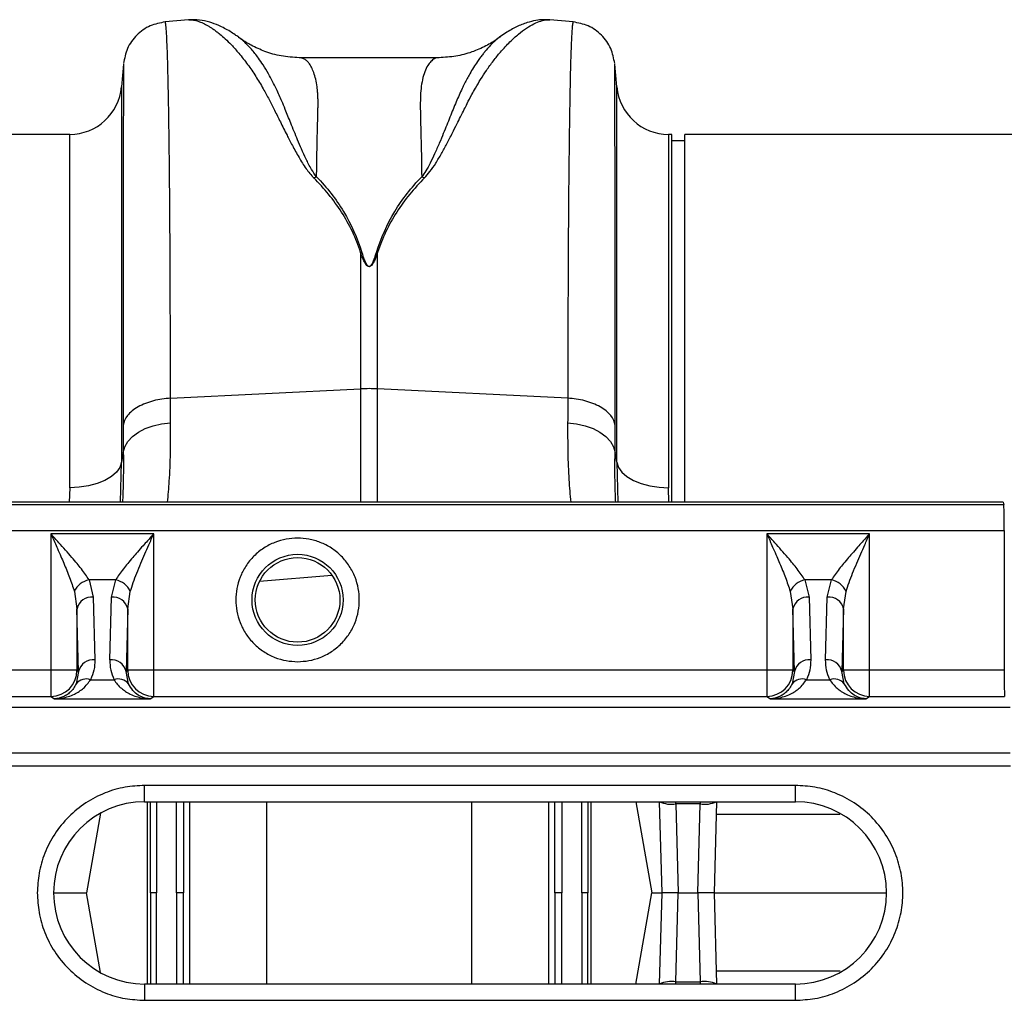
# Model space of a CAD drawing. Units: millimetres. Extents: x 0 to 4200, y 0 to 2970.
# Drawn here: x 1833 to 1984, y 2157 to 2307 of the extents above; entities that cross this region are included whole.
import ezdxf

# ---------------------------------------------------------------- set-up
doc = ezdxf.new("R2010")
doc.units = ezdxf.units.MM

msp = doc.modelspace()

# ---------------------------------------------------------------- linework, layer by layer
at = {"color": 7, "linetype": 'Continuous'}
for p, q in [((1858.74, 2307.44), (1855.14, 2307.12)), ((1917.85, 2307.12), (1914.24, 2307.44)), ((1897.23, 2301.63), (1875.75, 2301.63)), ((1848.75, 2300.63), (1848.45, 2297.17)), ((1924.54, 2297.17), (1924.24, 2300.63)), ((1840.48, 2289.86), (1732.51, 2289.86)), ((1933, 2289.86), (1932.51, 2289.86)), ((1933, 2233.36), (1933, 2289.86)), ((2040.48, 2289.86), (1935, 2289.86)), ((1935, 2233.36), (1935, 2289.86)), ((1935, 2288.86), (1933, 2288.86)), ((1885.19, 2271.69), (1885.19, 2250.77)), ((1887.8, 2250.77), (1887.8, 2271.69)), ((1855.96, 2249.32), (1885.19, 2250.77)), ((1917.03, 2249.32), (1887.8, 2250.77)), ((1848.72, 2241.01), (1848.45, 2239.49)), ((1924.54, 2239.49), (1924.28, 2241.01)), ((1983.94, 2233.36), (1483.61, 2233.36)), ((1983.94, 2233.36), (1984.02, 2232.98)), ((1984.02, 2232.98), (1483.69, 2232.98)), ((1483.75, 2229), (1984.08, 2229)), ((1984.08, 2229), (1984.08, 2207.54)), ((1837.6, 2228.51), (1837.6, 2207.54)), ((1853.39, 2228.51), (1837.6, 2228.51)), ((1853.39, 2207.54), (1853.39, 2228.51)), ((1947.6, 2228.51), (1947.6, 2207.54)), ((1963.39, 2228.51), (1947.6, 2228.51)), ((1963.39, 2207.54), (1963.39, 2228.51)), ((1843.45, 2221.43), (1844.1, 2218.77)), ((1847.55, 2221.43), (1843.45, 2221.43)), ((1846.89, 2218.77), (1847.55, 2221.43)), ((1953.45, 2221.43), (1954.1, 2218.77)), ((1957.55, 2221.43), (1953.45, 2221.43)), ((1956.89, 2218.77), (1957.55, 2221.43)), ((1841.2, 2219.67), (1841.6, 2217)), ((1849.39, 2217), (1849.79, 2219.67)), ((1951.2, 2219.67), (1951.6, 2217)), ((1959.39, 2217), (1959.79, 2219.67)), ((1844.1, 2218.77), (1844.35, 2209.14)), ((1846.64, 2209.14), (1846.89, 2218.77)), ((1954.1, 2218.77), (1954.35, 2209.14)), ((1956.64, 2209.14), (1956.89, 2218.77)), ((1841.85, 2207.37), (1841.6, 2217)), ((1841.6, 2217), (1841.6, 2207.54)), ((1849.39, 2217), (1849.14, 2207.37)), ((1849.39, 2207.54), (1849.39, 2217)), ((1951.85, 2207.37), (1951.6, 2217)), ((1951.6, 2217), (1951.6, 2207.54)), ((1959.39, 2217), (1959.14, 2207.37)), ((1959.39, 2207.54), (1959.39, 2217)), ((1837.6, 2207.54), (1743.39, 2207.54)), ((1841.6, 2207.54), (1837.6, 2207.54)), ((1837.6, 2207.54), (1837.6, 2203.54)), ((1841.6, 2207.54), (1841.85, 2207.37)), ((1849.14, 2207.37), (1849.39, 2207.54)), ((1853.39, 2207.54), (1849.39, 2207.54)), ((1853.39, 2203.54), (1853.39, 2207.54)), ((1947.6, 2207.54), (1853.39, 2207.54)), ((1951.6, 2207.54), (1947.6, 2207.54)), ((1947.6, 2207.54), (1947.6, 2203.54)), ((1951.6, 2207.54), (1951.85, 2207.37)), ((1959.14, 2207.37), (1959.39, 2207.54)), ((1963.39, 2207.54), (1959.39, 2207.54)), ((1963.39, 2203.54), (1963.39, 2207.54)), ((1984.08, 2207.54), (1963.39, 2207.54)), ((1841.85, 2207.37), (1841.48, 2205.48)), ((1843.7, 2206.1), (1847.29, 2206.1)), ((1849.51, 2205.48), (1849.14, 2207.37)), ((1951.85, 2207.37), (1951.48, 2205.48)), ((1953.7, 2206.1), (1957.29, 2206.1)), ((1959.51, 2205.48), (1959.14, 2207.37)), ((1743.39, 2203.54), (1837.6, 2203.54)), ((1837.6, 2203.54), (1838.16, 2203.17)), ((1838.16, 2203.17), (1852.84, 2203.17)), ((1852.84, 2203.17), (1853.39, 2203.54)), ((1853.39, 2203.54), (1947.6, 2203.54)), ((1947.6, 2203.54), (1948.16, 2203.17)), ((1948.16, 2203.17), (1962.84, 2203.17)), ((1962.84, 2203.17), (1963.39, 2203.54)), ((1963.39, 2203.54), (1984.15, 2203.54)), ((1485.5, 2201.86), (1985, 2201.86)), ((1485.5, 2194.86), (1985, 2194.86)), ((1485.46, 2192.86), (1985.05, 2192.86)), ((1952, 2189.86), (1852, 2189.86)), ((1852, 2187.36), (1852, 2189.86)), ((1952, 2187.36), (1952, 2189.86)), ((1852, 2187.36), (1952, 2187.36)), ((1927.47, 2187.36), (1929.93, 2173.36)), ((1931.5, 2173.36), (1931.13, 2187.36)), ((1937.36, 2187.03), (1933.63, 2187.03)), ((1933.63, 2187.03), (1933.99, 2173.36)), ((1937.01, 2173.36), (1937.36, 2187.03)), ((1939.86, 2187.36), (1939.5, 2173.36)), ((1845.22, 2185.61), (1843.06, 2173.36)), ((1838, 2173.36), (1843.06, 2173.36)), ((1845.22, 2161.11), (1843.06, 2173.36)), ((1927.47, 2159.36), (1929.93, 2173.36)), ((1929.93, 2173.36), (1931.5, 2173.36)), ((1931.13, 2159.36), (1931.5, 2173.36)), ((1933.99, 2173.36), (1931.5, 2173.36)), ((1933.63, 2159.7), (1933.99, 2173.36)), ((1933.99, 2173.36), (1937.01, 2173.36)), ((1939.5, 2173.36), (1937.01, 2173.36)), ((1937.01, 2173.36), (1937.36, 2159.7)), ((1939.5, 2173.36), (1939.86, 2159.36)), ((1939.5, 2173.36), (1966, 2173.36)), ((1952, 2159.36), (1852, 2159.36)), ((1852, 2159.36), (1852, 2156.86)), ((1933.63, 2159.7), (1937.36, 2159.7)), ((1952, 2156.86), (1952, 2159.36)), ((1852, 2156.86), (1952, 2156.86))]:
    msp.add_line(p, q, dxfattribs=at)
at = {"color": 8, "linetype": 'Continuous'}
for p, q in [((1848.45, 2297.17), (1848.45, 2239.49)), ((1924.54, 2239.49), (1924.54, 2297.17)), ((1840.48, 2235.59), (1840.48, 2289.86)), ((1932.51, 2289.86), (1932.51, 2235.59)), ((1885.19, 2250.77), (1885.19, 2233.36)), ((1887.8, 2233.36), (1887.8, 2250.77)), ((1848.3, 2233.36), (1848.45, 2239.49)), ((1924.54, 2239.49), (1924.69, 2233.36)), ((1840.48, 2235.59), (1840.42, 2233.36)), ((1932.56, 2233.36), (1932.51, 2235.59)), ((1869.65, 2221.21), (1880.78, 2222.15)), ((1852.44, 2159.36), (1852.44, 2187.36)), ((1858.87, 2187.36), (1858.87, 2159.36)), ((1870.75, 2159.36), (1870.75, 2187.36)), ((1902.24, 2187.36), (1902.24, 2159.36)), ((1914.12, 2159.36), (1914.12, 2187.36)), ((1920.56, 2187.36), (1920.56, 2159.36)), ((1933.63, 2187.03), (1933.62, 2187.36)), ((1937.38, 2187.36), (1937.36, 2187.03)), ((1933.62, 2159.36), (1933.63, 2159.7)), ((1937.36, 2159.7), (1937.38, 2159.36))]:
    msp.add_line(p, q, dxfattribs=at)
at = {"color": 7, "linetype": 'Continuous', "flags": 128}
for points in [[(1848.72, 2241.01), (1848.96, 2241.86), (1849.43, 2242.68), (1850.13, 2243.43), (1851.03, 2244.1), (1852.1, 2244.66), (1853.3, 2245.1), (1854.61, 2245.41), (1855.99, 2245.57)], [(1917, 2245.57), (1918.38, 2245.41), (1919.69, 2245.1), (1920.9, 2244.66), (1921.96, 2244.1), (1922.86, 2243.43), (1923.56, 2242.68), (1924.03, 2241.86), (1924.28, 2241.01)], [(1848.45, 2239.49), (1848.19, 2238.71), (1847.66, 2237.97), (1846.88, 2237.3), (1845.89, 2236.71), (1844.71, 2236.23), (1843.38, 2235.88), (1841.96, 2235.66), (1840.48, 2235.59)], [(1924.54, 2239.49), (1924.81, 2238.71), (1925.34, 2237.97), (1926.11, 2237.3), (1927.11, 2236.71), (1928.29, 2236.23), (1929.61, 2235.88), (1931.04, 2235.66), (1932.51, 2235.59)]]:
    msp.add_lwpolyline(points, dxfattribs=at)
at = {"color": 7, "linetype": 'Continuous'}
for radius in [7, 6.5]:
    msp.add_circle((1875.5, 2218.36), radius, dxfattribs=at)
for centre, radius, start, end in [((1840.48, 2297.86), 8, 270, 355), ((1932.51, 2297.86), 8, 185, 270), ((1886.5, 2224.41), 26.39, 87.1604, 92.8396), ((1844.12, 2218.26), 3.25, 102.0414, 154.2958), ((1846.87, 2218.26), 3.25, 25.7042, 77.9586), ((1954.12, 2218.26), 3.25, 102.0414, 154.2958), ((1956.87, 2218.26), 3.25, 25.7042, 77.9586), ((1843.83, 2216.5), 2.28, 83.1854, 167.3619), ((1847.17, 2216.5), 2.28, 12.6381, 96.8146), ((1953.83, 2216.5), 2.28, 83.1854, 167.3619), ((1957.17, 2216.5), 2.28, 12.6381, 96.8146), ((1844.08, 2206.87), 2.28, 83.1854, 167.3619), ((1846.91, 2206.87), 2.28, 12.6381, 96.8146), ((1954.08, 2206.87), 2.28, 83.1854, 167.3619), ((1956.91, 2206.87), 2.28, 12.6381, 96.8146), ((1837.6, 2207.54), 4, 270.0361, 359.9748), ((1853.4, 2207.54), 4, 180.0252, 269.9639), ((1947.6, 2207.54), 4, 270.0361, 359.9748), ((1963.4, 2207.54), 4, 180.0252, 269.9639), ((1843.01, 2204.27), 1.95, 69.3861, 141.7571), ((1847.98, 2204.27), 1.95, 38.2429, 110.6139), ((1953.01, 2204.27), 1.95, 69.3861, 141.7571), ((1957.98, 2204.27), 1.95, 38.2429, 110.6139), ((1852, 2173.36), 14, 90, 270), ((1952, 2173.36), 14, 270, 90)]:
    msp.add_arc(centre, radius, start, end, dxfattribs=at)
at = {"color": 8, "linetype": 'Continuous'}
for centre, start, end in [((1932.94, 2191.37), 245.7277, 278.9345), ((1938.05, 2191.37), 261.0655, 294.2723), ((1932.94, 2155.35), 81.0655, 114.2723), ((1938.05, 2155.35), 65.7277, 98.9345)]:
    msp.add_arc(centre, 4.4, start, end, dxfattribs=at)
at = {"color": 7, "linetype": 'Continuous'}
for centre, start_param, end_param in [((1984.01, 2229), 4.712389, 6.195919), ((1984.15, 2207.54), 1.570796, 3.124139)]:
    msp.add_ellipse(centre, major_axis=(0, 4), ratio=0.017455, start_param=start_param, end_param=end_param, dxfattribs=at)
at = {"color": 8, "linetype": 'Continuous'}
for points, knots in [([(1858.74, 2307.42), (1858.78, 2307.43), (1859.01, 2307.47), (1859.51, 2307.42), (1860.21, 2307.25), (1860.85, 2307), (1861.36, 2306.74), (1861.75, 2306.52), (1862.17, 2306.27), (1862.61, 2305.97), (1863.07, 2305.63), (1863.65, 2305.17), (1864.41, 2304.52), (1865.38, 2303.56), (1866.54, 2302.26), (1867.79, 2300.66), (1869.05, 2298.83), (1870.14, 2297.02), (1871.11, 2295.26), (1871.95, 2293.56), (1872.87, 2291.73), (1873.77, 2289.93), (1874.72, 2288.1), (1875.68, 2286.37), (1876.68, 2284.66), (1877.57, 2283.62), (1877.97, 2283.15)], [0, 0, 0, 0, 0.010457, 0.060553, 0.111998, 0.160373, 0.183454, 0.207232, 0.231706, 0.256879, 0.282752, 0.309326, 0.35277, 0.404141, 0.463456, 0.533349, 0.597349, 0.658419, 0.706422, 0.752024, 0.798326, 0.848434, 0.885652, 0.928044, 0.967361, 1, 1, 1, 1]), ([(1895, 2283.16), (1895.29, 2283.48), (1895.95, 2284.22), (1896.78, 2285.49), (1897.63, 2286.92), (1898.47, 2288.48), (1899.25, 2289.99), (1899.94, 2291.37), (1900.55, 2292.59), (1901.07, 2293.63), (1901.65, 2294.78), (1902.21, 2295.86), (1902.9, 2297.1), (1903.65, 2298.35), (1904.57, 2299.77), (1905.58, 2301.17), (1906.56, 2302.37), (1907.41, 2303.32), (1908.12, 2304.05), (1908.79, 2304.69), (1909.66, 2305.45), (1910.68, 2306.21), (1911.84, 2306.88), (1912.91, 2307.3), (1913.72, 2307.48), (1914.12, 2307.42), (1914.23, 2307.4)], [0, 0, 0, 0, 0.022572, 0.051567, 0.085058, 0.119774, 0.159498, 0.19311, 0.221757, 0.25271, 0.275739, 0.314931, 0.344517, 0.387209, 0.433129, 0.488615, 0.544077, 0.5827, 0.619963, 0.655868, 0.690418, 0.761345, 0.827788, 0.897153, 0.970234, 1, 1, 1, 1]), ([(1855.96, 2249.32), (1855.96, 2251.9), (1855.96, 2257.16), (1855.94, 2264.6), (1855.91, 2271.79), (1855.87, 2278.87), (1855.81, 2285.68), (1855.75, 2290.25), (1855.71, 2292.9), (1855.69, 2294.01), (1855.67, 2295.08), (1855.65, 2296.11), (1855.63, 2297.1), (1855.61, 2298.05), (1855.59, 2298.96), (1855.56, 2300.36), (1855.51, 2302.18), (1855.43, 2304.2), (1855.34, 2305.87), (1855.25, 2306.82), (1855.18, 2307.21), (1855.15, 2307.1), (1855.15, 2307.1)], [0, 0, 0, 0, 0.073851, 0.150033, 0.228543, 0.309382, 0.402679, 0.498894, 0.518143, 0.537505, 0.55698, 0.576567, 0.596266, 0.616078, 0.636003, 0.656041, 0.712866, 0.776879, 0.848077, 0.92646, 0.994343, 1, 1, 1, 1]), ([(1917.85, 2307.1), (1917.84, 2307.1), (1917.81, 2307.21), (1917.75, 2306.86), (1917.67, 2306.13), (1917.6, 2305.02), (1917.55, 2303.96), (1917.52, 2303.15), (1917.51, 2302.7), (1917.49, 2302.24), (1917.47, 2301.77), (1917.46, 2301.29), (1917.45, 2300.81), (1917.43, 2300.32), (1917.39, 2298.74), (1917.33, 2295.73), (1917.25, 2290.66), (1917.18, 2284.91), (1917.12, 2278.59), (1917.08, 2271.79), (1917.05, 2264.6), (1917.03, 2257.16), (1917.03, 2251.9), (1917.03, 2249.32)], [0, 0, 0, 0, 0.005655, 0.073538, 0.13275, 0.187955, 0.239155, 0.253477, 0.267452, 0.281078, 0.294357, 0.307287, 0.319869, 0.332104, 0.34399, 0.434135, 0.521954, 0.607448, 0.690615, 0.771455, 0.849966, 0.926148, 1, 1, 1, 1]), ([(1878.41, 2283.31), (1878.14, 2283.7), (1877.51, 2284.61), (1876.8, 2286.07), (1876.11, 2287.57), (1875.51, 2288.99), (1874.97, 2290.31), (1874.47, 2291.53), (1874.02, 2292.66), (1873.56, 2293.79), (1873.12, 2294.86), (1872.68, 2295.89), (1872.21, 2296.91), (1871.65, 2298.02), (1870.96, 2299.28), (1870.23, 2300.48), (1869.54, 2301.5), (1868.94, 2302.29), (1868.3, 2303.07), (1867.59, 2303.81), (1866.94, 2304.42), (1866.58, 2304.65), (1866.44, 2304.74)], [0, 0, 0, 0, 0.036604, 0.085657, 0.135067, 0.180249, 0.22405, 0.268736, 0.308206, 0.347038, 0.395899, 0.433861, 0.473936, 0.527993, 0.585478, 0.659358, 0.722353, 0.769094, 0.818844, 0.893124, 0.959954, 1, 1, 1, 1]), ([(1906.69, 2304.85), (1906.51, 2304.73), (1906.08, 2304.44), (1905.34, 2303.75), (1904.72, 2303.09), (1904.35, 2302.64), (1904.24, 2302.51), (1904.13, 2302.38), (1903.98, 2302.19), (1903.8, 2301.96), (1903.51, 2301.58), (1903.09, 2300.98), (1902.54, 2300.14), (1902.01, 2299.26), (1901.55, 2298.42), (1901.16, 2297.67), (1900.59, 2296.52), (1899.85, 2294.85), (1898.93, 2292.54), (1898.06, 2290.39), (1897.27, 2288.48), (1896.6, 2286.95), (1895.91, 2285.51), (1895.28, 2284.32), (1894.79, 2283.62), (1894.57, 2283.32)], [0, 0, 0, 0, 0.053504, 0.124611, 0.203968, 0.216823, 0.223429, 0.233041, 0.245672, 0.26133, 0.280026, 0.320974, 0.371644, 0.423335, 0.459135, 0.494184, 0.528474, 0.613335, 0.701988, 0.789198, 0.838115, 0.890822, 0.93534, 0.971703, 1, 1, 1, 1]), ([(1878.42, 2283.3), (1878.43, 2283.95), (1878.45, 2285.25), (1878.48, 2287.08), (1878.51, 2288.82), (1878.55, 2290.66), (1878.59, 2292.15), (1878.62, 2293.27), (1878.63, 2293.82), (1878.65, 2294.23), (1878.65, 2294.67), (1878.64, 2295.2), (1878.62, 2295.78), (1878.58, 2296.33), (1878.5, 2297.12), (1878.35, 2298.08), (1878.08, 2299.13), (1877.74, 2300.01), (1877.42, 2300.56), (1877.16, 2300.9), (1876.96, 2301.11), (1876.75, 2301.28), (1876.53, 2301.43), (1876.29, 2301.54), (1876.03, 2301.61), (1875.85, 2301.64), (1875.75, 2301.63), (1875.75, 2301.63)], [0, 0, 0, 0, 0.055433, 0.110924, 0.166474, 0.222083, 0.299288, 0.33239, 0.354995, 0.367104, 0.38537, 0.412177, 0.439219, 0.466499, 0.494017, 0.56113, 0.631066, 0.703843, 0.772638, 0.801064, 0.830782, 0.861793, 0.894097, 0.927695, 0.962587, 0.998774, 1, 1, 1, 1]), ([(1897.23, 2301.63), (1897.23, 2301.63), (1896.99, 2301.65), (1896.56, 2301.52), (1895.98, 2301.1), (1895.47, 2300.43), (1895.03, 2299.51), (1894.68, 2298.31), (1894.38, 2296.56), (1894.32, 2293.63), (1894.49, 2289.21), (1894.55, 2285.18), (1894.57, 2283.31)], [0, 0, 0, 0, 0.000174, 0.093175, 0.177821, 0.254121, 0.342578, 0.426321, 0.505379, 0.646141, 0.836088, 1, 1, 1, 1]), ([(1848.76, 2300.63), (1848.76, 2300.63), (1848.76, 2300.64), (1848.75, 2299.69), (1848.74, 2298.28), (1848.74, 2297.07), (1848.73, 2296.41), (1848.73, 2295.71), (1848.73, 2294.96), (1848.73, 2294.18), (1848.72, 2292.45), (1848.72, 2289.46), (1848.71, 2284.69), (1848.71, 2279.27), (1848.7, 2273.29), (1848.7, 2266.83), (1848.69, 2259.96), (1848.69, 2252.78), (1848.69, 2247.7), (1848.69, 2245.19)], [0, 0, 0, 0, 0.041541, 0.13167, 0.217786, 0.239684, 0.261308, 0.282657, 0.303733, 0.324535, 0.345064, 0.433198, 0.519521, 0.604045, 0.686779, 0.767732, 0.846915, 0.924335, 1, 1, 1, 1]), ([(1924.3, 2245.19), (1924.3, 2247.7), (1924.3, 2252.78), (1924.3, 2259.96), (1924.3, 2266.83), (1924.29, 2273.56), (1924.29, 2279.99), (1924.28, 2284.43), (1924.28, 2287.17), (1924.27, 2288.53), (1924.27, 2289.84), (1924.27, 2291.08), (1924.27, 2292.25), (1924.26, 2294), (1924.26, 2296.12), (1924.25, 2298.28), (1924.24, 2299.81), (1924.24, 2300.64), (1924.23, 2300.63), (1924.23, 2300.63)], [0, 0, 0, 0, 0.0756638, 0.1530822, 0.2322634, 0.3132157, 0.4059902, 0.501011, 0.5262786, 0.5517017, 0.5772806, 0.6030155, 0.6289066, 0.6549543, 0.7260471, 0.8003227, 0.8777899, 0.9584581, 1, 1, 1, 1]), ([(1855.52, 2233.36), (1855.62, 2234.42), (1855.83, 2236.78), (1856, 2240.85), (1855.99, 2244), (1855.99, 2245.57)], [0, 0, 0, 0, 0.291691, 0.645848, 1, 1, 1, 1]), ([(1917, 2245.57), (1917, 2244.04), (1916.99, 2240.98), (1917.16, 2236.89), (1917.37, 2234.5), (1917.47, 2233.36)], [0, 0, 0, 0, 0.344271, 0.688546, 1, 1, 1, 1]), ([(1848.72, 2241.01), (1848.73, 2239.36), (1848.74, 2236.68), (1848.64, 2234.29), (1848.6, 2233.36)], [0, 0, 0, 0, 0.611382, 1, 1, 1, 1]), ([(1924.39, 2233.36), (1924.35, 2234.25), (1924.25, 2236.63), (1924.27, 2239.31), (1924.28, 2241.01)], [0, 0, 0, 0, 0.370476, 1, 1, 1, 1]), ([(1852.9, 2173.36), (1852.9, 2175.76), (1852.9, 2180.26), (1852.9, 2184.93), (1852.89, 2187.19), (1852.89, 2187.36)], [0, 0, 0, 0, 0.513609, 0.96198, 1, 1, 1, 1]), ([(1853.83, 2187.36), (1853.82, 2185.93), (1853.81, 2181.29), (1853.81, 2176.6), (1853.81, 2173.36)], [0, 0, 0, 0, 0.308552, 1, 1, 1, 1]), ([(1856.91, 2173.36), (1856.91, 2177), (1856.91, 2181.68), (1856.91, 2186.32), (1856.91, 2187.36)], [0, 0, 0, 0, 0.7752614, 1, 1, 1, 1]), ([(1857.99, 2187.36), (1857.99, 2186.3), (1857.99, 2181.66), (1857.99, 2176.97), (1857.99, 2173.36)], [0, 0, 0, 0, 0.229879, 1, 1, 1, 1]), ([(1915.01, 2173.36), (1915.01, 2176.97), (1915.01, 2181.66), (1915.01, 2186.3), (1915.01, 2187.36)], [0, 0, 0, 0, 0.769881, 1, 1, 1, 1]), ([(1916.08, 2187.36), (1916.08, 2186.32), (1916.08, 2181.68), (1916.08, 2177), (1916.08, 2173.36)], [0, 0, 0, 0, 0.224985, 1, 1, 1, 1]), ([(1919.18, 2173.36), (1919.18, 2176.6), (1919.18, 2181.29), (1919.17, 2185.93), (1919.17, 2187.36)], [0, 0, 0, 0, 0.691442, 1, 1, 1, 1]), ([(1920.1, 2187.36), (1920.1, 2187.23), (1920.1, 2185), (1920.1, 2180.33), (1920.1, 2175.78), (1920.1, 2173.36)], [0, 0, 0, 0, 0.028042, 0.4821023, 1, 1, 1, 1]), ([(1958.81, 2185.4), (1958.62, 2185.4), (1956.21, 2185.4), (1951.96, 2185.4), (1946.27, 2185.4), (1942.21, 2185.4), (1940.3, 2185.4), (1939.81, 2185.4)], [0, 0, 0, 0, 0.024585, 0.316134, 0.607684, 0.899233, 1, 1, 1, 1]), ([(1852.9, 2173.36), (1852.9, 2170.96), (1852.9, 2166.46), (1852.9, 2161.8), (1852.89, 2159.54), (1852.89, 2159.36)], [0, 0, 0, 0, 0.513609, 0.96198, 1, 1, 1, 1]), ([(1853.83, 2159.36), (1853.82, 2160.8), (1853.81, 2165.44), (1853.81, 2170.12), (1853.81, 2173.36)], [0, 0, 0, 0, 0.308552, 1, 1, 1, 1]), ([(1856.91, 2173.36), (1856.91, 2169.73), (1856.91, 2165.04), (1856.91, 2160.41), (1856.91, 2159.36)], [0, 0, 0, 0, 0.775261, 1, 1, 1, 1]), ([(1857.99, 2159.36), (1857.99, 2160.43), (1857.99, 2165.07), (1857.99, 2169.75), (1857.99, 2173.36)], [0, 0, 0, 0, 0.229879, 1, 1, 1, 1]), ([(1915.01, 2173.36), (1915.01, 2169.75), (1915.01, 2165.07), (1915.01, 2160.43), (1915.01, 2159.36)], [0, 0, 0, 0, 0.769881, 1, 1, 1, 1]), ([(1916.08, 2159.36), (1916.08, 2160.41), (1916.08, 2165.04), (1916.08, 2169.73), (1916.08, 2173.36)], [0, 0, 0, 0, 0.224985, 1, 1, 1, 1]), ([(1919.18, 2173.36), (1919.18, 2170.12), (1919.18, 2165.44), (1919.17, 2160.8), (1919.17, 2159.36)], [0, 0, 0, 0, 0.691442, 1, 1, 1, 1]), ([(1920.1, 2159.36), (1920.1, 2159.49), (1920.1, 2161.73), (1920.1, 2166.4), (1920.1, 2170.94), (1920.1, 2173.36)], [0, 0, 0, 0, 0.028042, 0.482102, 1, 1, 1, 1]), ([(1958.85, 2161.32), (1958.65, 2161.32), (1956.22, 2161.32), (1951.96, 2161.32), (1946.27, 2161.32), (1942.21, 2161.32), (1940.3, 2161.32), (1939.81, 2161.32)], [0, 0, 0, 0, 0.026275, 0.317319, 0.608363, 0.899407, 1, 1, 1, 1])]:
    msp.add_open_spline(points, degree=3, knots=knots, dxfattribs=at)
at = {"color": 7, "linetype": 'Continuous'}
for points, knots in [([(1866.46, 2304.76), (1866.27, 2304.9), (1865.83, 2305.21), (1865.12, 2305.67), (1864.28, 2306.15), (1863.23, 2306.66), (1861.94, 2307.13), (1860.42, 2307.47), (1859.3, 2307.45), (1858.74, 2307.43)], [0, 0, 0, 0, 0.082963, 0.194491, 0.308781, 0.425416, 0.59924, 0.796292, 1, 1, 1, 1]), ([(1914.19, 2307.43), (1913.88, 2307.45), (1913.16, 2307.49), (1912.02, 2307.35), (1910.94, 2307.08), (1909.97, 2306.74), (1909.12, 2306.36), (1908.28, 2305.92), (1907.4, 2305.38), (1906.82, 2304.97), (1906.52, 2304.76)], [0, 0, 0, 0, 0.101222, 0.242807, 0.409733, 0.515925, 0.620884, 0.736164, 0.862523, 1, 1, 1, 1]), ([(1855.15, 2307.12), (1854.37, 2306.97), (1852.75, 2306.67), (1850.7, 2305.19), (1849.21, 2303.13), (1848.91, 2301.52), (1848.76, 2300.73)], [0, 0, 0, 0, 0.24223, 0.500004, 0.757776, 1, 1, 1, 1]), ([(1924.23, 2300.73), (1924.08, 2301.52), (1923.78, 2303.13), (1922.29, 2305.19), (1920.24, 2306.67), (1918.63, 2306.97), (1917.84, 2307.12)], [0, 0, 0, 0, 0.242224, 0.499996, 0.75777, 1, 1, 1, 1]), ([(1875.75, 2301.63), (1874.82, 2301.68), (1873.07, 2301.78), (1870.58, 2302.49), (1868.52, 2303.43), (1867.21, 2304.19), (1866.6, 2304.67), (1866.5, 2304.75)], [0, 0, 0, 0, 0.2960594, 0.5612447, 0.7864536, 0.9649011, 1, 1, 1, 1]), ([(1906.67, 2304.89), (1906.52, 2304.77), (1905.82, 2304.2), (1904.36, 2303.36), (1902.21, 2302.42), (1899.77, 2301.76), (1898.1, 2301.68), (1897.23, 2301.63)], [0, 0, 0, 0, 0.051133, 0.251355, 0.479928, 0.731606, 1, 1, 1, 1]), ([(1885.19, 2271.69), (1884.51, 2273.9), (1883.49, 2276), (1881.03, 2279.82), (1879.58, 2281.55), (1877.99, 2283.16)], [0, 0, 0, 0, 0.5, 0.5, 1, 1, 1, 1]), ([(1878.42, 2283.31), (1880.02, 2281.7), (1881.4, 2279.93), (1883.73, 2276.06), (1884.68, 2273.93), (1885.36, 2271.72)], [0, 0, 0, 0, 0.5, 0.5, 1, 1, 1, 1]), ([(1887.63, 2271.72), (1888.31, 2273.93), (1889.26, 2276.06), (1891.59, 2279.93), (1892.97, 2281.7), (1894.57, 2283.31)], [0, 0, 0, 0, 0.5, 0.5, 1, 1, 1, 1]), ([(1895.01, 2283.16), (1893.41, 2281.55), (1891.96, 2279.82), (1889.5, 2276), (1888.49, 2273.9), (1887.8, 2271.69)], [0, 0, 0, 0, 0.5, 0.5, 1, 1, 1, 1]), ([(1887.8, 2271.69), (1887.67, 2271.31), (1887.52, 2270.92), (1887.26, 2270.35), (1887.16, 2270.16), (1886.98, 2269.89), (1886.92, 2269.8), (1886.79, 2269.67), (1886.74, 2269.63), (1886.62, 2269.57), (1886.55, 2269.54), (1886.39, 2269.55), (1886.33, 2269.58), (1886.22, 2269.66), (1886.17, 2269.7), (1886.05, 2269.82), (1885.99, 2269.91), (1885.81, 2270.19), (1885.72, 2270.37), (1885.46, 2270.93), (1885.32, 2271.31), (1885.19, 2271.69)], [0, 0, 0, 0, 0.25, 0.25, 0.375, 0.375, 0.4375, 0.4375, 0.46875, 0.46875, 0.5, 0.5, 0.53125, 0.53125, 0.5625, 0.5625, 0.625, 0.625, 0.75, 0.75, 1, 1, 1, 1]), ([(1885.36, 2271.72), (1885.48, 2271.34), (1885.6, 2270.96), (1885.83, 2270.4), (1885.91, 2270.21), (1886.06, 2269.93), (1886.11, 2269.84), (1886.22, 2269.72), (1886.26, 2269.68), (1886.35, 2269.6), (1886.41, 2269.57), (1886.54, 2269.56), (1886.61, 2269.59), (1886.71, 2269.65), (1886.75, 2269.69), (1886.86, 2269.82), (1886.92, 2269.91), (1887.08, 2270.19), (1887.16, 2270.38), (1887.39, 2270.95), (1887.51, 2271.34), (1887.63, 2271.72)], [0, 0, 0, 0, 0.25, 0.25, 0.375, 0.375, 0.4375, 0.4375, 0.46875, 0.46875, 0.5, 0.5, 0.53125, 0.53125, 0.5625, 0.5625, 0.625, 0.625, 0.75, 0.75, 1, 1, 1, 1]), ([(1855.96, 2249.32), (1855.11, 2249.27), (1854.22, 2249.15), (1852.93, 2248.82), (1852.52, 2248.69), (1851.72, 2248.38), (1851.35, 2248.2), (1850.66, 2247.81), (1850.35, 2247.6), (1849.8, 2247.15), (1849.57, 2246.91), (1848.99, 2246.18), (1848.77, 2245.67), (1848.69, 2245.19)], [0, 0, 0, 0, 0.25, 0.25, 0.375, 0.375, 0.5, 0.5, 0.625, 0.625, 0.75, 0.75, 1, 1, 1, 1]), ([(1924.3, 2245.19), (1924.23, 2245.67), (1924.01, 2246.18), (1923.42, 2246.91), (1923.19, 2247.15), (1922.64, 2247.6), (1922.33, 2247.81), (1921.64, 2248.2), (1921.27, 2248.38), (1920.48, 2248.69), (1920.06, 2248.82), (1918.78, 2249.15), (1917.88, 2249.27), (1917.03, 2249.32)], [0, 0, 0, 0, 0.25, 0.25, 0.375, 0.375, 0.5, 0.5, 0.625, 0.625, 0.75, 0.75, 1, 1, 1, 1]), ([(1837.6, 2228.51), (1837.8, 2228.06), (1838.13, 2227.31), (1838.64, 2226.15), (1839.11, 2225.09), (1839.74, 2223.59), (1840.5, 2221.77), (1840.96, 2220.37), (1841.2, 2219.67)], [0, 0, 0, 0, 0.146555, 0.250618, 0.383664, 0.500116, 0.750267, 1, 1, 1, 1]), ([(1843.45, 2221.43), (1843.27, 2221.71), (1842.92, 2222.25), (1842.29, 2223.09), (1841.59, 2223.97), (1840.77, 2224.94), (1839.84, 2226.01), (1838.76, 2227.22), (1838.01, 2228.05), (1837.6, 2228.51)], [0, 0, 0, 0, 0.125273, 0.249835, 0.368474, 0.500204, 0.658857, 0.813847, 1, 1, 1, 1]), ([(1853.39, 2228.51), (1853.07, 2228.15), (1852.52, 2227.54), (1851.69, 2226.61), (1850.93, 2225.75), (1850.14, 2224.84), (1849.41, 2223.97), (1848.71, 2223.09), (1848.07, 2222.25), (1847.72, 2221.71), (1847.55, 2221.43)], [0, 0, 0, 0, 0.146703, 0.250902, 0.383548, 0.499829, 0.631545, 0.750181, 0.874735, 1, 1, 1, 1]), ([(1849.79, 2219.67), (1849.94, 2220.11), (1850.23, 2221.02), (1850.79, 2222.48), (1851.4, 2223.95), (1852.03, 2225.41), (1852.69, 2226.91), (1853.14, 2227.94), (1853.39, 2228.51)], [0, 0, 0, 0, 0.160307, 0.32728, 0.500066, 0.658956, 0.814099, 1, 1, 1, 1]), ([(1875.5, 2227.85), (1874.92, 2227.82), (1873.72, 2227.76), (1871.96, 2227.23), (1870.26, 2226.36), (1868.74, 2225.12), (1867.5, 2223.6), (1866.62, 2221.9), (1866.11, 2220.13), (1865.95, 2218.36), (1866.11, 2216.59), (1866.62, 2214.82), (1867.5, 2213.12), (1868.74, 2211.6), (1870.26, 2210.37), (1871.96, 2209.49), (1873.72, 2208.97), (1874.92, 2208.9), (1875.5, 2208.87)], [0, 0, 0, 0, 0.058258, 0.120006, 0.18432, 0.25, 0.31568, 0.379994, 0.441742, 0.5, 0.558258, 0.620006, 0.68432, 0.75, 0.81568, 0.879994, 0.941742, 1, 1, 1, 1]), ([(1875.5, 2208.87), (1876.07, 2208.9), (1877.27, 2208.97), (1879.04, 2209.49), (1880.74, 2210.37), (1882.25, 2211.6), (1883.49, 2213.12), (1884.37, 2214.82), (1884.88, 2216.59), (1885.04, 2218.36), (1884.88, 2220.13), (1884.37, 2221.9), (1883.49, 2223.6), (1882.25, 2225.12), (1880.74, 2226.36), (1879.04, 2227.23), (1877.27, 2227.76), (1876.07, 2227.82), (1875.5, 2227.85)], [0, 0, 0, 0, 0.058258, 0.1200057, 0.1843204, 0.25, 0.3156796, 0.3799943, 0.441742, 0.5, 0.558258, 0.6200057, 0.6843204, 0.75, 0.8156796, 0.8799943, 0.941742, 1, 1, 1, 1]), ([(1947.6, 2228.51), (1947.8, 2228.06), (1948.13, 2227.31), (1948.64, 2226.15), (1949.11, 2225.09), (1949.74, 2223.59), (1950.5, 2221.77), (1950.96, 2220.37), (1951.2, 2219.67)], [0, 0, 0, 0, 0.146555, 0.250618, 0.383664, 0.500116, 0.750267, 1, 1, 1, 1]), ([(1953.45, 2221.43), (1953.27, 2221.71), (1952.92, 2222.25), (1952.29, 2223.09), (1951.59, 2223.97), (1950.77, 2224.94), (1949.84, 2226.01), (1948.76, 2227.22), (1948.01, 2228.05), (1947.6, 2228.51)], [0, 0, 0, 0, 0.125273, 0.249835, 0.368474, 0.500204, 0.658857, 0.813847, 1, 1, 1, 1]), ([(1963.39, 2228.51), (1963.07, 2228.15), (1962.52, 2227.54), (1961.69, 2226.61), (1960.93, 2225.75), (1960.14, 2224.84), (1959.41, 2223.97), (1958.71, 2223.09), (1958.07, 2222.25), (1957.72, 2221.71), (1957.55, 2221.43)], [0, 0, 0, 0, 0.146703, 0.250902, 0.383548, 0.499829, 0.631545, 0.750181, 0.874735, 1, 1, 1, 1]), ([(1959.79, 2219.67), (1959.94, 2220.11), (1960.23, 2221.02), (1960.79, 2222.48), (1961.4, 2223.95), (1962.03, 2225.41), (1962.69, 2226.91), (1963.14, 2227.94), (1963.39, 2228.51)], [0, 0, 0, 0, 0.160307, 0.32728, 0.500066, 0.658956, 0.814099, 1, 1, 1, 1]), ([(1844.35, 2209.14), (1844.33, 2208.61), (1844.3, 2207.58), (1843.9, 2206.59), (1843.7, 2206.1)], [0, 0, 0, 0, 0.5080731, 1, 1, 1, 1]), ([(1846.64, 2209.14), (1846.66, 2208.61), (1846.69, 2207.58), (1847.09, 2206.59), (1847.29, 2206.1)], [0, 0, 0, 0, 0.508073, 1, 1, 1, 1]), ([(1954.35, 2209.14), (1954.33, 2208.61), (1954.3, 2207.58), (1953.9, 2206.59), (1953.7, 2206.1)], [0, 0, 0, 0, 0.508073, 1, 1, 1, 1]), ([(1957.29, 2206.1), (1957.09, 2206.59), (1956.69, 2207.58), (1956.66, 2208.61), (1956.64, 2209.14)], [0, 0, 0, 0, 0.491927, 1, 1, 1, 1]), ([(1838.16, 2203.17), (1838.54, 2203.19), (1839.25, 2203.24), (1840.27, 2203.5), (1841.16, 2203.84), (1841.93, 2204.28), (1842.83, 2204.93), (1843.35, 2205.63), (1843.7, 2206.1)], [0, 0, 0, 0, 0.186151, 0.341122, 0.4999, 0.63158, 0.750485, 1, 1, 1, 1]), ([(1847.29, 2206.1), (1847.45, 2205.86), (1847.78, 2205.37), (1848.39, 2204.78), (1849.06, 2204.28), (1849.84, 2203.84), (1850.72, 2203.5), (1851.74, 2203.24), (1852.45, 2203.19), (1852.84, 2203.17)], [0, 0, 0, 0, 0.1187661, 0.249863, 0.3687044, 0.500325, 0.6590216, 0.8139231, 1, 1, 1, 1]), ([(1948.16, 2203.17), (1948.54, 2203.19), (1949.25, 2203.24), (1950.27, 2203.5), (1951.16, 2203.84), (1951.93, 2204.28), (1952.83, 2204.93), (1953.35, 2205.63), (1953.7, 2206.1)], [0, 0, 0, 0, 0.186151, 0.341122, 0.4999, 0.63158, 0.750485, 1, 1, 1, 1]), ([(1957.29, 2206.1), (1957.45, 2205.86), (1957.78, 2205.37), (1958.39, 2204.78), (1959.06, 2204.28), (1959.84, 2203.84), (1960.72, 2203.5), (1961.74, 2203.24), (1962.45, 2203.19), (1962.84, 2203.17)], [0, 0, 0, 0, 0.118766, 0.249863, 0.368704, 0.500325, 0.659022, 0.813923, 1, 1, 1, 1]), ([(1841.48, 2205.48), (1841.35, 2205.23), (1841.08, 2204.73), (1840.56, 2204.17), (1840, 2203.73), (1839.42, 2203.44), (1838.81, 2203.23), (1838.39, 2203.19), (1838.16, 2203.17)], [0, 0, 0, 0, 0.160613, 0.327472, 0.500143, 0.659088, 0.814152, 1, 1, 1, 1]), ([(1852.84, 2203.17), (1852.65, 2203.18), (1852.34, 2203.21), (1851.87, 2203.33), (1851.44, 2203.5), (1850.86, 2203.82), (1850.16, 2204.37), (1849.73, 2205.11), (1849.51, 2205.48)], [0, 0, 0, 0, 0.1465022, 0.2505656, 0.3835075, 0.5000272, 0.7502335, 1, 1, 1, 1]), ([(1951.48, 2205.48), (1951.35, 2205.23), (1951.08, 2204.73), (1950.56, 2204.17), (1950, 2203.73), (1949.42, 2203.44), (1948.81, 2203.23), (1948.39, 2203.19), (1948.16, 2203.17)], [0, 0, 0, 0, 0.160613, 0.327472, 0.500143, 0.659088, 0.814152, 1, 1, 1, 1]), ([(1962.84, 2203.17), (1962.65, 2203.18), (1962.34, 2203.21), (1961.87, 2203.33), (1961.44, 2203.5), (1960.86, 2203.82), (1960.16, 2204.37), (1959.73, 2205.11), (1959.51, 2205.48)], [0, 0, 0, 0, 0.146502, 0.250566, 0.383508, 0.500027, 0.750233, 1, 1, 1, 1]), ([(1852, 2189.86), (1850.99, 2189.81), (1848.92, 2189.7), (1845.84, 2188.78), (1842.88, 2187.26), (1840.25, 2185.11), (1838.1, 2182.47), (1836.58, 2179.52), (1835.66, 2176.44), (1835.55, 2174.37), (1835.5, 2173.36)], [0, 0, 0, 0, 0.116516, 0.240011, 0.368641, 0.5, 0.631359, 0.759989, 0.883484, 1, 1, 1, 1]), ([(1952, 2156.86), (1953, 2156.92), (1955.08, 2157.03), (1958.15, 2157.94), (1961.11, 2159.47), (1963.75, 2161.61), (1965.89, 2164.25), (1967.42, 2167.21), (1968.31, 2170.28), (1968.59, 2173.36), (1968.31, 2176.44), (1967.42, 2179.52), (1965.89, 2182.47), (1963.75, 2185.11), (1961.11, 2187.26), (1958.15, 2188.78), (1955.08, 2189.7), (1953, 2189.81), (1952, 2189.86)], [0, 0, 0, 0, 0.058258, 0.120006, 0.18432, 0.25, 0.31568, 0.379994, 0.441742, 0.5, 0.558258, 0.620006, 0.68432, 0.75, 0.81568, 0.879994, 0.941742, 1, 1, 1, 1]), ([(1835.5, 2173.36), (1835.55, 2172.36), (1835.66, 2170.28), (1836.58, 2167.21), (1838.1, 2164.25), (1840.25, 2161.61), (1842.88, 2159.47), (1845.84, 2157.94), (1848.92, 2157.03), (1850.99, 2156.92), (1852, 2156.86)], [0, 0, 0, 0, 0.116516, 0.240011, 0.368641, 0.5, 0.631359, 0.759989, 0.883484, 1, 1, 1, 1]), ([(1853.81, 2173.36), (1853.57, 2173.36), (1853.35, 2173.36), (1853.02, 2173.36), (1852.92, 2173.36), (1852.9, 2173.36)], [0, 0, 0, 0, 0.5, 0.5, 1, 1, 1, 1]), ([(1857.99, 2173.36), (1857.97, 2173.36), (1857.93, 2173.36), (1857.8, 2173.36), (1857.72, 2173.36), (1857.42, 2173.36), (1857.16, 2173.36), (1856.91, 2173.36)], [0, 0, 0, 0, 0.25, 0.25, 0.5, 0.5, 1, 1, 1, 1]), ([(1916.08, 2173.36), (1915.96, 2173.36), (1915.83, 2173.36), (1915.59, 2173.36), (1915.47, 2173.36), (1915.18, 2173.36), (1915.04, 2173.36), (1915.01, 2173.36)], [0, 0, 0, 0, 0.25, 0.25, 0.5, 0.5, 1, 1, 1, 1]), ([(1920.1, 2173.36), (1920.08, 2173.36), (1919.97, 2173.36), (1919.64, 2173.36), (1919.42, 2173.36), (1919.18, 2173.36)], [0, 0, 0, 0, 0.5, 0.5, 1, 1, 1, 1])]:
    msp.add_open_spline(points, degree=3, knots=knots, dxfattribs=at)
for points in [[(1878.42, 2283.31), (1878.28, 2283.27), (1878.13, 2283.21), (1877.99, 2283.16)], [(1895.01, 2283.16), (1894.86, 2283.22), (1894.72, 2283.27), (1894.57, 2283.31)], [(1885.36, 2271.72), (1885.3, 2271.71), (1885.25, 2271.7), (1885.19, 2271.69)], [(1887.8, 2271.69), (1887.75, 2271.7), (1887.69, 2271.71), (1887.63, 2271.72)], [(1855.99, 2245.57), (1855.97, 2246.79), (1855.96, 2248.04), (1855.96, 2249.32)], [(1917.03, 2249.32), (1917.03, 2248.04), (1917.02, 2246.79), (1917, 2245.57)], [(1848.69, 2245.19), (1848.69, 2243.76), (1848.7, 2242.37), (1848.72, 2241.01)], [(1924.28, 2241.01), (1924.29, 2242.37), (1924.3, 2243.76), (1924.3, 2245.19)]]:
    msp.add_open_spline(points, degree=3, dxfattribs=at)

doc.saveas('drawing.dxf')
